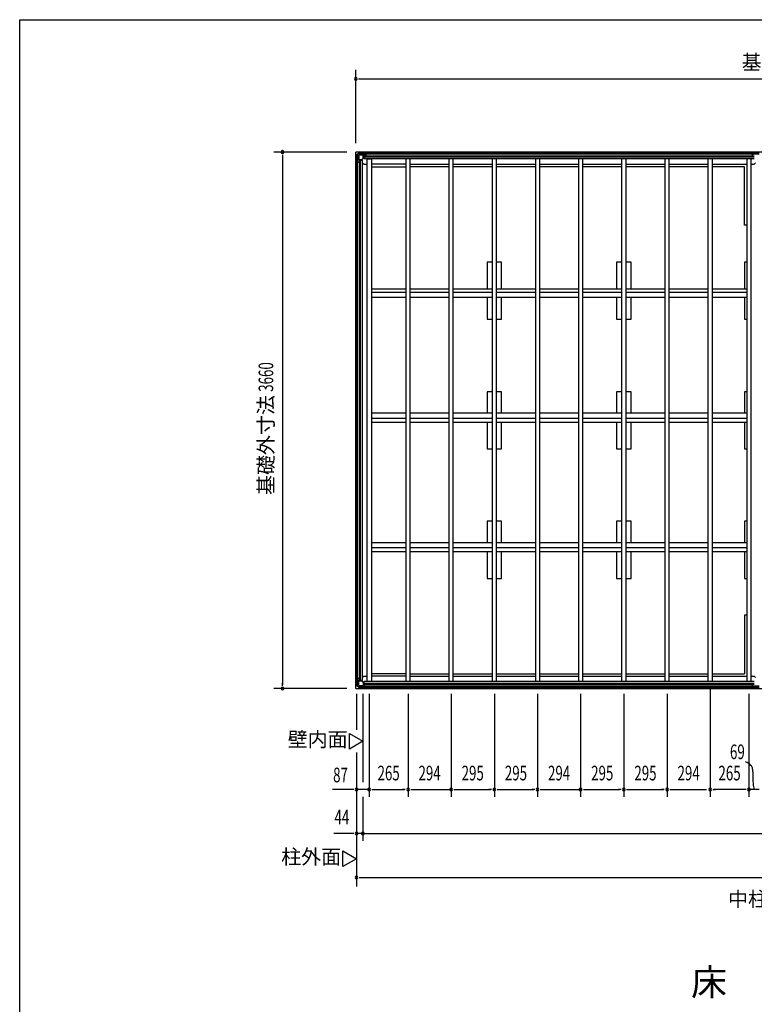
# Model space of a CAD drawing. Extents: x 543 to 21006, y 226 to 14052.
# Drawn here: x 543 to 5557, y 7335 to 14052 of the extents above; entities that cross this region are included whole.
import ezdxf
from ezdxf.enums import TextEntityAlignment as Align

# ---------------------------------------------------------------- set-up
doc = ezdxf.new("R2010")
doc.units = 0
doc.header["$LTSCALE"] = 50
doc.header["$MEASUREMENT"] = 0
for name, color, linetype in [('005', 3, 'CONTINUOUS'), ('011', 2, 'CONTINUOUS'), ('023', 2, 'CONTINUOUS'), ('026', 3, 'CONTINUOUS'), ('029', 2, 'CONTINUOUS'), ('603', 6, 'CONTINUOUS'), ('KISO', 7, 'CONTINUOUS'), ('NETA', 4, 'CONTINUOUS'), ('SUNPOU', 4, 'CONTINUOUS'), ('WAKUSEN-01', 50, 'CONTINUOUS')]:
    doc.layers.add(name, color=color, linetype=linetype)
doc.styles.add('00', font='ROMANS', dxfattribs={"width": 0.666667, "bigfont": 'BIGFONT'})
doc.styles.add('01', font='ROMANS', dxfattribs={"height": 3, "bigfont": 'BIGFONT'})

msp = doc.modelspace()

# ---------------------------------------------------------------- linework, layer by layer
at = {"layer": '005'}
for p, q in [((2841.3, 13125.8), (2841.3, 13097.5)), ((2858.7, 13144), (2841.9, 13127.2)), ((2842.3, 13097.5), (2842.3, 13125.8)), ((2842.6, 13126.5), (2859.4, 13143.3)), ((2843.3, 13098.8), (2843.3, 13119.6)), ((2843.3, 13119.6), (2844.5, 13119.6)), ((2844.5, 13119.6), (2844.5, 13098.8)), ((2888.5, 13144.6), (2860.1, 13144.6)), ((2860.1, 13143.6), (2888.5, 13143.6)), ((2866.3, 13142.6), (2887.1, 13142.6)), ((2866.3, 13141.4), (2866.3, 13142.6)), ((2887.1, 13141.4), (2866.3, 13141.4)), ((2877.1, 13098.1), (2887.8, 13108.8)), ((2888.7, 13108), (2878, 13097.3)), ((2888.1, 13109.5), (2888.1, 13140.4)), ((2889.2, 13143.3), (2898.3, 13134.2)), ((2889.3, 13140.4), (2889.3, 13109.5)), ((2899, 13134.9), (2889.9, 13144)), ((2908.3, 13134.6), (2899.7, 13134.6)), ((2899.7, 13133.6), (2908.3, 13133.6)), ((2902.3, 13133.6), (2902.3, 13132.6)), ((2908.3, 13133.6), (2902.3, 13133.6)), ((2902.3, 13132.6), (2908.3, 13132.6)), ((2841.9, 13096), (2851, 13086.9)), ((2851.7, 13087.6), (2842.6, 13096.8)), ((2845.5, 13097.8), (2876.4, 13097.8)), ((2876.4, 13096.6), (2845.5, 13096.6)), ((2851.3, 13086.2), (2851.3, 13077.6)), ((2852.3, 13077.6), (2852.3, 13086.2)), ((2853.3, 13083.6), (2852.3, 13083.6)), ((2852.3, 13083.6), (2852.3, 13077.6)), ((2853.3, 13077.6), (2853.3, 13083.6)), ((2841.3, 9513.5), (2841.3, 9541.8)), ((2841.9, 9543.2), (2851, 9552.3)), ((2842.3, 9541.8), (2842.3, 9513.5)), ((2851.7, 9551.6), (2842.6, 9542.5)), ((2843.3, 9540.4), (2843.3, 9519.6)), ((2844.5, 9519.6), (2844.5, 9540.4)), ((2876.4, 9542.6), (2845.5, 9542.6)), ((2845.5, 9541.4), (2876.4, 9541.4)), ((2851.3, 9553), (2851.3, 9561.6)), ((2852.3, 9555.6), (2852.3, 9561.6)), ((2852.3, 9561.6), (2852.3, 9553)), ((2853.3, 9555.6), (2852.3, 9555.6)), ((2853.3, 9561.6), (2853.3, 9555.6)), ((2877.1, 9541.1), (2887.8, 9530.4)), ((2888.7, 9531.3), (2878, 9542)), ((2858.7, 9495.2), (2841.9, 9512)), ((2842.6, 9512.8), (2859.4, 9495.9)), ((2843.3, 9519.6), (2844.5, 9519.6)), ((2860.1, 9495.6), (2888.5, 9495.6)), ((2888.5, 9494.6), (2860.1, 9494.6)), ((2887.1, 9497.8), (2866.3, 9497.8)), ((2866.3, 9497.8), (2866.3, 9496.6)), ((2866.3, 9496.6), (2887.1, 9496.6)), ((2888.1, 9529.7), (2888.1, 9498.8)), ((2889.2, 9495.9), (2898.3, 9505)), ((2889.3, 9498.8), (2889.3, 9529.7)), ((2899, 9504.3), (2889.9, 9495.2)), ((2899.7, 9505.6), (2908.3, 9505.6)), ((2908.3, 9504.6), (2899.7, 9504.6)), ((2902.3, 9505.6), (2902.3, 9506.6)), ((2902.3, 9506.6), (2908.3, 9506.6)), ((2908.3, 9505.6), (2902.3, 9505.6))]:
    msp.add_line(p, q, dxfattribs=at)
for centre, radius, start, end in [((2843.3, 13125.8), 2, 135, 180), ((2843.3, 13125.8), 1, 135, 180), ((2860.1, 13142.6), 2, 90, 135), ((2860.1, 13142.6), 1, 90, 135), ((2887.1, 13140.4), 2.2, 0, 90), ((2887.1, 13140.4), 1, 0, 90), ((2887.1, 13109.5), 1, 315, 0), ((2888.5, 13142.6), 2, 45, 90), ((2888.5, 13142.6), 1, 45, 90), ((2887.1, 13109.5), 2.2, 315, 360), ((2899.7, 13135.6), 2, 225, 270), ((2899.7, 13135.6), 1, 225, 270), ((2908.3, 13133.6), 1, 270, 90), ((2843.3, 13097.5), 2, 180, 225), ((2843.3, 13097.5), 1, 180, 225), ((2845.5, 13098.8), 2.2, 180, 270), ((2845.5, 13098.8), 1, 180, 270), ((2850.3, 13086.2), 1, 0, 45), ((2852.3, 13077.6), 1, 180, 0), ((2850.3, 13086.2), 2, 0, 45), ((2876.4, 13098.8), 1, 270, 315), ((2876.4, 13098.8), 2.2, 270, 315), ((2843.3, 9541.8), 2, 135, 180), ((2843.3, 9541.8), 1, 135, 180), ((2845.5, 9540.4), 2.2, 90, 180), ((2845.5, 9540.4), 1, 90, 180), ((2850.3, 9553), 1, 315, 360), ((2852.3, 9561.6), 1, 0, 180), ((2850.3, 9553), 2, 315, 0), ((2876.4, 9540.4), 2.2, 45, 90), ((2876.4, 9540.4), 1, 45, 90), ((2843.3, 9513.5), 2, 180, 225), ((2843.3, 9513.5), 1, 180, 225), ((2860.1, 9496.6), 2, 225, 270), ((2860.1, 9496.6), 1, 225, 270), ((2887.1, 9498.8), 1, 270, 0), ((2887.1, 9498.8), 2.2, 270, 0), ((2887.1, 9529.7), 1, 0, 45), ((2888.5, 9496.6), 1, 270, 315), ((2888.5, 9496.6), 2, 270, 315), ((2887.1, 9529.7), 2.2, 0, 45), ((2899.7, 9503.6), 2, 90, 135), ((2899.7, 9503.6), 1, 90, 135), ((2908.3, 9505.6), 1, 270, 90)]:
    msp.add_arc(centre, radius, start, end, dxfattribs=at)
at = {"layer": '011'}
for p, q in [((5540.3, 13134.6), (5548.9, 13134.6)), ((5548.9, 13133.6), (5540.3, 13133.6)), ((5540.3, 13133.6), (5546.3, 13133.6)), ((5546.3, 13132.6), (5540.3, 13132.6)), ((5546.3, 13133.6), (5546.3, 13132.6)), ((5549.6, 13134.9), (5558.7, 13144)), ((5559.4, 13143.3), (5550.3, 13134.2)), ((5546.3, 9506.6), (5540.3, 9506.6)), ((5548.9, 9505.6), (5540.3, 9505.6)), ((5540.3, 9505.6), (5546.3, 9505.6)), ((5540.3, 9504.6), (5548.9, 9504.6)), ((5546.3, 9505.6), (5546.3, 9506.6)), ((5549.6, 9504.3), (5558.7, 9495.2)), ((5559.4, 9495.9), (5550.3, 9505))]:
    msp.add_line(p, q, dxfattribs=at)
for centre, radius, start, end in [((5540.3, 13133.6), 1, 90, 270), ((5548.9, 13135.6), 1, 270, 315), ((5548.9, 13135.6), 2, 270, 315), ((5540.3, 9505.6), 1, 90, 270), ((5548.9, 9503.6), 2, 45, 90), ((5548.9, 9503.6), 1, 45, 90)]:
    msp.add_arc(centre, radius, start, end, dxfattribs=at)
at = {"layer": '023'}
for p, q in [((2860.8, 13132.6), (2860.8, 13143.6)), ((5588.8, 13143.6), (2860.8, 13143.6)), ((5588.8, 13134.6), (2860.8, 13134.6)), ((2863.8, 13129.6), (2892.8, 13129.6)), ((2892.8, 13129.6), (2892.8, 13102.6)), ((5556.8, 13122.1), (2892.8, 13122.1)), ((5556.8, 13119.6), (2892.8, 13119.6)), ((5556.8, 13117.1), (2892.8, 13117.1)), ((5556.8, 13104.6), (2892.8, 13104.6)), ((5556.8, 13102.6), (2892.8, 13102.6)), ((2910.8, 13102.6), (2913.3, 13100.1)), ((5538.8, 13102.6), (5535.3, 13099.1)), ((3178.3, 13066.6), (2943.3, 13066.6)), ((3208.3, 13066.6), (3472.3, 13066.6)), ((3502.3, 13066.6), (3767.3, 13066.6)), ((3797.3, 13066.6), (4062.3, 13066.6)), ((4092.3, 13066.6), (4356.3, 13066.6)), ((4386.3, 13066.6), (4651.3, 13066.6)), ((4681.3, 13066.6), (4946.3, 13066.6)), ((4976.3, 13066.6), (5240.3, 13066.6)), ((5270.3, 13066.6), (5505.3, 13066.6)), ((2910.8, 9536.6), (2913.3, 9539.1)), ((3178.3, 9572.6), (2943.3, 9572.6)), ((3208.3, 9572.6), (3472.3, 9572.6)), ((3502.3, 9572.6), (3767.3, 9572.6)), ((3797.3, 9572.6), (4062.3, 9572.6)), ((4092.3, 9572.6), (4356.3, 9572.6)), ((4386.3, 9572.6), (4651.3, 9572.6)), ((4681.3, 9572.6), (4946.3, 9572.6)), ((4976.3, 9572.6), (5240.3, 9572.6)), ((5270.3, 9572.6), (5505.3, 9572.6)), ((5538.8, 9536.6), (5535.3, 9540.1)), ((2860.8, 9506.6), (2860.8, 9495.6)), ((5588.8, 9504.6), (2860.8, 9504.6)), ((5588.8, 9495.6), (2860.8, 9495.6)), ((2863.8, 9509.6), (2892.8, 9509.6)), ((2892.8, 9509.6), (2892.8, 9536.6)), ((5556.8, 9536.6), (2892.8, 9536.6)), ((5556.8, 9534.6), (2892.8, 9534.6)), ((5556.8, 9522.1), (2892.8, 9522.1)), ((5556.8, 9519.6), (2892.8, 9519.6)), ((5556.8, 9517.1), (2892.8, 9517.1))]:
    msp.add_line(p, q, dxfattribs=at)
for centre, start, end in [((2863.8, 13132.6), 180, 270), ((2863.8, 9506.6), 90, 180)]:
    msp.add_arc(centre, 3, start, end, dxfattribs=at)
at = {"layer": '026'}
for p, q in [((2842.3, 9513.6), (2842.3, 13125.6)), ((2853.3, 13125.6), (2842.3, 13125.6)), ((2851.3, 9513.6), (2851.3, 13125.6)), ((2856.3, 13122.6), (2856.3, 13093.6)), ((2856.3, 13093.6), (2883.3, 13093.6)), ((2863.8, 9545.6), (2863.8, 13093.6)), ((2866.3, 9545.6), (2866.3, 13093.6)), ((2868.8, 9545.6), (2868.8, 13093.6)), ((2881.3, 9545.6), (2881.3, 13093.6)), ((2883.3, 9545.6), (2883.3, 13093.6)), ((2883.3, 13075.6), (2892.3, 13066.6)), ((2892.3, 13066.6), (2913.3, 13066.6)), ((2856.3, 9545.6), (2883.3, 9545.6)), ((2856.3, 9516.6), (2856.3, 9545.6)), ((2883.3, 9563.6), (2892.3, 9572.6)), ((2892.3, 9572.6), (2913.3, 9572.6)), ((2853.3, 9513.6), (2842.3, 9513.6))]:
    msp.add_line(p, q, dxfattribs=at)
for centre, start, end in [((2853.3, 13122.6), 0, 90), ((2853.3, 9516.6), 270, 0)]:
    msp.add_arc(centre, 3, start, end, dxfattribs=at)
at = {"layer": '029'}
for p, q in [((5535.3, 13066.6), (5556.3, 13066.6)), ((5556.3, 13066.6), (5565.3, 13075.6)), ((5535.3, 9572.6), (5556.3, 9572.6)), ((5556.3, 9572.6), (5565.3, 9563.6))]:
    msp.add_line(p, q, dxfattribs=at)
at = {"layer": '603'}
for p, q in [((2943.3, 12216.1), (3178.3, 12216.1)), ((3178.3, 12191.1), (2943.3, 12191.1)), ((3208.3, 12216.1), (3472.3, 12216.1)), ((3472.3, 12191.1), (3208.3, 12191.1)), ((3502.3, 12216.1), (3767.3, 12216.1)), ((3767.3, 12191.1), (3502.3, 12191.1)), ((3797.3, 12216.1), (4062.3, 12216.1)), ((4062.3, 12191.1), (3797.3, 12191.1)), ((4092.3, 12216.1), (4356.3, 12216.1)), ((4356.3, 12191.1), (4092.3, 12191.1)), ((4386.3, 12216.1), (4651.3, 12216.1)), ((4651.3, 12191.1), (4386.3, 12191.1)), ((4681.3, 12216.1), (4946.3, 12216.1)), ((4946.3, 12191.1), (4681.3, 12191.1)), ((4976.3, 12216.1), (5240.3, 12216.1)), ((5240.3, 12191.1), (4976.3, 12191.1)), ((5270.3, 12216.1), (5505.3, 12216.1)), ((5505.3, 12191.1), (5270.3, 12191.1)), ((3178.3, 12156.1), (2943.3, 12156.1)), ((3472.3, 12156.1), (3208.3, 12156.1)), ((3767.3, 12156.1), (3502.3, 12156.1)), ((4062.3, 12156.1), (3797.3, 12156.1)), ((4356.3, 12156.1), (4092.3, 12156.1)), ((4651.3, 12156.1), (4386.3, 12156.1)), ((4946.3, 12156.1), (4681.3, 12156.1)), ((5240.3, 12156.1), (4976.3, 12156.1)), ((5505.3, 12156.1), (5270.3, 12156.1)), ((3178.3, 11367.1), (2943.3, 11367.1)), ((3472.3, 11367.1), (3208.3, 11367.1)), ((3767.3, 11367.1), (3502.3, 11367.1)), ((4062.3, 11367.1), (3797.3, 11367.1)), ((4356.3, 11367.1), (4092.3, 11367.1)), ((4651.3, 11367.1), (4386.3, 11367.1)), ((4946.3, 11367.1), (4681.3, 11367.1)), ((5240.3, 11367.1), (4976.3, 11367.1)), ((5505.3, 11367.1), (5270.3, 11367.1)), ((3178.3, 11332.1), (2943.3, 11332.1)), ((2943.3, 11307.1), (3178.3, 11307.1)), ((3472.3, 11332.1), (3208.3, 11332.1)), ((3208.3, 11307.1), (3472.3, 11307.1)), ((3767.3, 11332.1), (3502.3, 11332.1)), ((3502.3, 11307.1), (3767.3, 11307.1)), ((4062.3, 11332.1), (3797.3, 11332.1)), ((3797.3, 11307.1), (4062.3, 11307.1)), ((4356.3, 11332.1), (4092.3, 11332.1)), ((4092.3, 11307.1), (4356.3, 11307.1)), ((4651.3, 11332.1), (4386.3, 11332.1)), ((4386.3, 11307.1), (4651.3, 11307.1)), ((4946.3, 11332.1), (4681.3, 11332.1)), ((4681.3, 11307.1), (4946.3, 11307.1)), ((5240.3, 11332.1), (4976.3, 11332.1)), ((4976.3, 11307.1), (5240.3, 11307.1)), ((5505.3, 11332.1), (5270.3, 11332.1)), ((5270.3, 11307.1), (5505.3, 11307.1)), ((3178.3, 10483.1), (2943.3, 10483.1)), ((3472.3, 10483.1), (3208.3, 10483.1)), ((3767.3, 10483.1), (3502.3, 10483.1)), ((4062.3, 10483.1), (3797.3, 10483.1)), ((4356.3, 10483.1), (4092.3, 10483.1)), ((4651.3, 10483.1), (4386.3, 10483.1)), ((4946.3, 10483.1), (4681.3, 10483.1)), ((5240.3, 10483.1), (4976.3, 10483.1)), ((5505.3, 10483.1), (5270.3, 10483.1)), ((3178.3, 10448.1), (2943.3, 10448.1)), ((2943.3, 10423.1), (3178.3, 10423.1)), ((3472.3, 10448.1), (3208.3, 10448.1)), ((3208.3, 10423.1), (3472.3, 10423.1)), ((3767.3, 10448.1), (3502.3, 10448.1)), ((3502.3, 10423.1), (3767.3, 10423.1)), ((4062.3, 10448.1), (3797.3, 10448.1)), ((3797.3, 10423.1), (4062.3, 10423.1)), ((4356.3, 10448.1), (4092.3, 10448.1)), ((4092.3, 10423.1), (4356.3, 10423.1)), ((4651.3, 10448.1), (4386.3, 10448.1)), ((4386.3, 10423.1), (4651.3, 10423.1)), ((4946.3, 10448.1), (4681.3, 10448.1)), ((4681.3, 10423.1), (4946.3, 10423.1)), ((5240.3, 10448.1), (4976.3, 10448.1)), ((4976.3, 10423.1), (5240.3, 10423.1)), ((5505.3, 10448.1), (5270.3, 10448.1)), ((5270.3, 10423.1), (5505.3, 10423.1))]:
    msp.add_line(p, q, dxfattribs=at)
at = {"layer": 'KISO'}
for p, q in [((9226.3, 13149.6), (2836.3, 13149.6)), ((2836.3, 9489.6), (2836.3, 13149.6)), ((2943.3, 13049.6), (3178.3, 13049.6)), ((3472.3, 13049.6), (3208.3, 13049.6)), ((3767.3, 13049.6), (3502.3, 13049.6)), ((4062.3, 13049.6), (3797.3, 13049.6)), ((4356.3, 13049.6), (4092.3, 13049.6)), ((4651.3, 13049.6), (4386.3, 13049.6)), ((4946.3, 13049.6), (4681.3, 13049.6)), ((5240.3, 13049.6), (4976.3, 13049.6)), ((5489.3, 13049.6), (5270.3, 13049.6)), ((5489.3, 12649.6), (5489.3, 13049.6)), ((5505.3, 12649.6), (5489.3, 12649.6)), ((3732.3, 12398.6), (3732.3, 12216.1)), ((3767.3, 12398.6), (3732.3, 12398.6)), ((3832.3, 12398.6), (3797.3, 12398.6)), ((3832.3, 12216.1), (3832.3, 12398.6)), ((4616.3, 12398.6), (4616.3, 12216.1)), ((4651.3, 12398.6), (4616.3, 12398.6)), ((4716.3, 12398.6), (4681.3, 12398.6)), ((4716.3, 12216.1), (4716.3, 12398.6)), ((5489.3, 12398.6), (5489.3, 12216.1)), ((5505.3, 12398.6), (5489.3, 12398.6)), ((3732.3, 12156.1), (3732.3, 12008.6)), ((3832.3, 12008.6), (3832.3, 12156.1)), ((4616.3, 12156.1), (4616.3, 12008.6)), ((4716.3, 12008.6), (4716.3, 12156.1)), ((5489.3, 12156.1), (5489.3, 12008.6)), ((3732.3, 12008.6), (3767.3, 12008.6)), ((3797.3, 12008.6), (3832.3, 12008.6)), ((4616.3, 12008.6), (4651.3, 12008.6)), ((4681.3, 12008.6), (4716.3, 12008.6)), ((5489.3, 12008.6), (5505.3, 12008.6)), ((3732.3, 11514.6), (3732.3, 11367.1)), ((3767.3, 11514.6), (3732.3, 11514.6)), ((3832.3, 11514.6), (3797.3, 11514.6)), ((3832.3, 11367.1), (3832.3, 11514.6)), ((4616.3, 11514.6), (4616.3, 11367.1)), ((4651.3, 11514.6), (4616.3, 11514.6)), ((4716.3, 11514.6), (4681.3, 11514.6)), ((4716.3, 11367.1), (4716.3, 11514.6)), ((5489.3, 11514.6), (5489.3, 11367.1)), ((5505.3, 11514.6), (5489.3, 11514.6)), ((3732.3, 11307.1), (3732.3, 11124.6)), ((3832.3, 11124.6), (3832.3, 11307.1)), ((4616.3, 11307.1), (4616.3, 11124.6)), ((4716.3, 11124.6), (4716.3, 11307.1)), ((5489.3, 11307.1), (5489.3, 11124.6)), ((3732.3, 11124.6), (3767.3, 11124.6)), ((3797.3, 11124.6), (3832.3, 11124.6)), ((4616.3, 11124.6), (4651.3, 11124.6)), ((4681.3, 11124.6), (4716.3, 11124.6)), ((5489.3, 11124.6), (5505.3, 11124.6)), ((3732.3, 10630.6), (3732.3, 10483.1)), ((3767.3, 10630.6), (3732.3, 10630.6)), ((3832.3, 10630.6), (3797.3, 10630.6)), ((3832.3, 10483.1), (3832.3, 10630.6)), ((4616.3, 10630.6), (4616.3, 10483.1)), ((4651.3, 10630.6), (4616.3, 10630.6)), ((4716.3, 10630.6), (4681.3, 10630.6)), ((4716.3, 10483.1), (4716.3, 10630.6)), ((5489.3, 10630.6), (5489.3, 10483.1)), ((5505.3, 10630.6), (5489.3, 10630.6)), ((3732.3, 10423.1), (3732.3, 10240.6)), ((3832.3, 10240.6), (3832.3, 10423.1)), ((4616.3, 10423.1), (4616.3, 10240.6)), ((4716.3, 10240.6), (4716.3, 10423.1)), ((5489.3, 10423.1), (5489.3, 10240.6)), ((3732.3, 10240.6), (3767.3, 10240.6)), ((3797.3, 10240.6), (3832.3, 10240.6)), ((4616.3, 10240.6), (4651.3, 10240.6)), ((4681.3, 10240.6), (4716.3, 10240.6)), ((5489.3, 10240.6), (5505.3, 10240.6)), ((5489.3, 9989.6), (5489.3, 9589.6)), ((5505.3, 9989.6), (5489.3, 9989.6)), ((3178.3, 9589.6), (2943.3, 9589.6)), ((3208.3, 9589.6), (3472.3, 9589.6)), ((3502.3, 9589.6), (3767.3, 9589.6)), ((3797.3, 9589.6), (4062.3, 9589.6)), ((4092.3, 9589.6), (4356.3, 9589.6)), ((4386.3, 9589.6), (4651.3, 9589.6)), ((4681.3, 9589.6), (4946.3, 9589.6)), ((4976.3, 9589.6), (5240.3, 9589.6)), ((5270.3, 9589.6), (5489.3, 9589.6)), ((2836.3, 9489.6), (9226.3, 9489.6))]:
    msp.add_line(p, q, dxfattribs=at)
at = {"layer": 'NETA'}
for p, q in [((2913.3, 13102.6), (2943.3, 13102.6)), ((2913.3, 9536.6), (2913.3, 13102.6)), ((2943.3, 13102.6), (2943.3, 9536.6)), ((3208.3, 13102.6), (3178.3, 13102.6)), ((3178.3, 13102.6), (3178.3, 9536.6)), ((3208.3, 9536.6), (3208.3, 13102.6)), ((3502.3, 13102.6), (3472.3, 13102.6)), ((3472.3, 13102.6), (3472.3, 9536.6)), ((3502.3, 9536.6), (3502.3, 13102.6)), ((3797.3, 13102.6), (3767.3, 13102.6)), ((3767.3, 13102.6), (3767.3, 9536.6)), ((3797.3, 9536.6), (3797.3, 13102.6)), ((4092.3, 13102.6), (4062.3, 13102.6)), ((4062.3, 13102.6), (4062.3, 9536.6)), ((4092.3, 9536.6), (4092.3, 13102.6)), ((4386.3, 13102.6), (4356.3, 13102.6)), ((4356.3, 13102.6), (4356.3, 9536.6)), ((4386.3, 9536.6), (4386.3, 13102.6)), ((4681.3, 13102.6), (4651.3, 13102.6)), ((4651.3, 13102.6), (4651.3, 9536.6)), ((4681.3, 9536.6), (4681.3, 13102.6)), ((4976.3, 13102.6), (4946.3, 13102.6)), ((4946.3, 13102.6), (4946.3, 9536.6)), ((4976.3, 9536.6), (4976.3, 13102.6)), ((5270.3, 13102.6), (5240.3, 13102.6)), ((5240.3, 13102.6), (5240.3, 9536.6)), ((5270.3, 9536.6), (5270.3, 13102.6)), ((5535.3, 13102.6), (5505.3, 13102.6)), ((5505.3, 13102.6), (5505.3, 9536.6)), ((5535.3, 9536.6), (5535.3, 13102.6)), ((2943.3, 9536.6), (2913.3, 9536.6)), ((3178.3, 9536.6), (3208.3, 9536.6)), ((3472.3, 9536.6), (3502.3, 9536.6)), ((3767.3, 9536.6), (3797.3, 9536.6)), ((4062.3, 9536.6), (4092.3, 9536.6)), ((4356.3, 9536.6), (4386.3, 9536.6)), ((4651.3, 9536.6), (4681.3, 9536.6)), ((4946.3, 9536.6), (4976.3, 9536.6)), ((5240.3, 9536.6), (5270.3, 9536.6)), ((5505.3, 9536.6), (5535.3, 9536.6))]:
    msp.add_line(p, q, dxfattribs=at)
at = {"layer": 'SUNPOU'}
for p, q in [((2836.3, 13209.5), (2836.3, 13709.6)), ((2855.1, 13649.6), (2873.8, 13649.6)), ((2861.3, 13649.6), (9201.3, 13649.6)), ((2776.3, 13149.6), (2276.3, 13149.6)), ((2336.3, 13130.9), (2336.3, 13112.1)), ((2336.3, 13124.6), (2336.3, 9514.6)), ((2776.3, 9489.6), (2276.3, 9489.6)), ((2336.3, 9508.4), (2336.3, 9527.1)), ((5255.3, 9486.6), (5255.3, 8749.6)), ((2841.3, 9453.5), (2841.3, 9207.4)), ((2885.3, 9453.5), (2885.3, 8849.6)), ((2928.3, 9453.5), (2928.3, 8749.6)), ((2928.3, 9453.5), (2928.3, 8749.6)), ((3193.3, 9453.5), (3193.3, 8749.6)), ((3193.3, 9453.5), (3193.3, 8749.6)), ((3487.3, 9453.5), (3487.3, 8749.6)), ((3487.3, 9453.5), (3487.3, 8749.6)), ((3782.3, 9453.5), (3782.3, 8749.6)), ((3782.3, 9453.5), (3782.3, 8749.6)), ((4077.3, 9453.5), (4077.3, 8749.6)), ((4371.3, 9453.5), (4371.3, 8749.6)), ((4371.3, 9453.5), (4371.3, 8749.6)), ((4666.3, 9453.5), (4666.3, 8749.6)), ((4666.3, 9453.5), (4666.3, 8749.6)), ((4961.3, 9453.5), (4961.3, 8749.6)), ((4961.3, 9453.5), (4961.3, 8749.6)), ((5520.3, 9453.5), (5520.3, 8749.6)), ((2793.2, 9182.7), (2885.3, 9129.5)), ((2793.2, 9076.3), (2793.2, 9182.7)), ((2885.3, 9129.5), (2793.2, 9076.3)), ((2841.3, 9053.9), (2841.3, 8139.6)), ((2791.3, 8799.6), (2678.5, 8799.6)), ((2816.3, 8799.6), (2791.3, 8799.6)), ((2822.6, 8799.6), (2803.8, 8799.6)), ((2928.3, 8799.6), (2841.3, 8799.6)), ((2885.3, 8749.6), (2885.3, 8449.6)), ((2947.1, 8799.6), (2965.8, 8799.6)), ((2953.3, 8799.6), (3168.3, 8799.6)), ((2953.3, 8799.6), (2978.3, 8799.6)), ((3174.6, 8799.6), (3155.8, 8799.6)), ((3212.1, 8799.6), (3230.8, 8799.6)), ((3218.3, 8799.6), (3487.3, 8799.6)), ((3506.1, 8799.6), (3524.8, 8799.6)), ((3512.3, 8799.6), (3757.3, 8799.6)), ((3763.6, 8799.6), (3744.8, 8799.6)), ((3801.1, 8799.6), (3819.8, 8799.6)), ((3807.3, 8799.6), (4052.3, 8799.6)), ((4058.6, 8799.6), (4039.8, 8799.6)), ((4096.1, 8799.6), (4114.8, 8799.6)), ((4102.3, 8799.6), (4371.3, 8799.6)), ((4390.1, 8799.6), (4408.8, 8799.6)), ((4396.3, 8799.6), (4641.3, 8799.6)), ((4647.6, 8799.6), (4628.8, 8799.6)), ((4685.1, 8799.6), (4703.8, 8799.6)), ((4691.3, 8799.6), (4936.3, 8799.6)), ((4942.6, 8799.6), (4923.8, 8799.6)), ((4980.1, 8799.6), (4998.8, 8799.6)), ((4986.3, 8799.6), (5230.3, 8799.6)), ((5274.1, 8799.6), (5292.8, 8799.6)), ((5495.3, 8799.6), (5280.3, 8799.6)), ((5501.6, 8799.6), (5482.8, 8799.6)), ((5589.3, 8799.6), (5520.3, 8799.6)), ((5570.6, 8799.6), (5551.8, 8799.6)), ((2791.3, 8499.6), (2687.8, 8499.6)), ((2816.3, 8499.6), (2791.3, 8499.6)), ((2822.6, 8499.6), (2803.8, 8499.6)), ((2885.3, 8499.6), (2841.3, 8499.6)), ((2885.3, 8499.6), (9177.3, 8499.6)), ((2904.1, 8499.6), (2922.8, 8499.6)), ((2910.3, 8499.6), (2935.3, 8499.6)), ((2749.2, 8381.7), (2841.3, 8328.5)), ((2749.2, 8275.3), (2749.2, 8381.7)), ((2841.3, 8328.5), (2749.2, 8275.3)), ((2860.1, 8199.6), (2878.8, 8199.6)), ((2866.3, 8199.6), (9196.3, 8199.6))]:
    msp.add_line(p, q, dxfattribs=at)
for centre, radius, start, end in [((2836.3, 13649.6), 9.38, 0, 180), ((2836.3, 13649.6), 9.38, 180, 0), ((2336.3, 13149.6), 9.38, 90, 270), ((2336.3, 13149.6), 9.38, 270, 90), ((2336.3, 9489.6), 9.38, 90, 270), ((2336.3, 9489.6), 9.38, 270, 90), ((5433.9, 8851.7), 151.2, 48.71052, 65.27443), ((5512.2, 8941.5), 32.1, 11.4797, 47.85276), ((5423.5, 8923.5), 122.6, 358.87184, 11.4797), ((6645.4, 8910.5), 1099.4, 179.44871, 183.65411), ((2841.3, 8799.6), 9.38, 0, 180), ((2928.3, 8799.6), 9.38, 0, 180), ((3193.3, 8799.6), 9.38, 0, 180), ((3193.3, 8799.6), 9.38, 0, 180), ((3487.3, 8799.6), 9.38, 0, 180), ((3782.3, 8799.6), 9.38, 0, 180), ((3782.3, 8799.6), 9.38, 0, 180), ((4077.3, 8799.6), 9.38, 0, 180), ((4077.3, 8799.6), 9.38, 0, 180), ((4371.3, 8799.6), 9.38, 0, 180), ((4666.3, 8799.6), 9.38, 0, 180), ((4666.3, 8799.6), 9.38, 0, 180), ((4961.3, 8799.6), 9.38, 0, 180), ((4961.3, 8799.6), 9.38, 0, 180), ((5255.3, 8799.6), 9.38, 0, 180), ((5520.3, 8799.6), 9.38, 0, 180), ((5894.9, 8886), 349.7, 187.49603, 194.49656), ((2841.3, 8799.6), 9.38, 180, 0), ((2928.3, 8799.6), 9.38, 180, 0), ((3193.3, 8799.6), 9.38, 180, 0), ((3193.3, 8799.6), 9.38, 180, 0), ((3487.3, 8799.6), 9.38, 180, 0), ((3782.3, 8799.6), 9.38, 180, 0), ((3782.3, 8799.6), 9.38, 180, 0), ((4077.3, 8799.6), 9.38, 180, 0), ((4077.3, 8799.6), 9.38, 180, 0), ((4371.3, 8799.6), 9.38, 180, 0), ((4666.3, 8799.6), 9.38, 180, 0), ((4666.3, 8799.6), 9.38, 180, 0), ((4961.3, 8799.6), 9.38, 180, 0), ((4961.3, 8799.6), 9.38, 180, 0), ((5255.3, 8799.6), 9.38, 180, 0), ((5520.3, 8799.6), 9.38, 180, 0), ((2841.3, 8499.6), 9.38, 0, 180), ((2841.3, 8499.6), 9.38, 180, 0), ((2885.3, 8499.6), 9.38, 0, 180), ((2885.3, 8499.6), 9.38, 180, 0), ((2841.3, 8199.6), 9.38, 0, 180), ((2841.3, 8199.6), 9.38, 180, 0)]:
    msp.add_arc(centre, radius, start, end, dxfattribs=at)
at = {"layer": 'WAKUSEN-01'}
for p, q in [((542.5, 14052.5), (20477.5, 14052.5)), ((542.5, 517.5), (542.5, 14052.5))]:
    msp.add_line(p, q, dxfattribs=at)

# ---------------------------------------------------------------- texts
at = {"layer": 'SUNPOU', "style": '01'}
for s, p in [('基礎外寸法', (5811.2, 13749.6)), ('壁内面', (2576.1, 9129.5)), ('柱外面', (2532.1, 8328.5)), ('中柱', (5513.8, 8039.6))]:
    msp.add_text(s, height=100, dxfattribs=at).set_placement(p, align=Align.MIDDLE)
at = {"layer": 'SUNPOU', "style": '00', "width": 0.666667}
msp.add_text('3660', height=100, rotation=90, dxfattribs=at).set_placement((2236.3, 11614.7), align=Align.MIDDLE)
at = {"layer": 'SUNPOU', "style": '01'}
msp.add_text('基礎外寸法', height=100, rotation=90, dxfattribs=at).set_placement((2236.3, 11150.6), align=Align.MIDDLE)
at = {"layer": 'SUNPOU', "style": '00'}
for s, width, p in [('69', 0.67, (5441.2, 9044.4)), ('265', 0.666667, (3060.8, 8899.6)), ('294', 0.666667, (3340.3, 8899.6)), ('295', 0.666667, (3634.8, 8899.6)), ('295', 0.666667, (3929.8, 8899.6)), ('294', 0.666667, (4224.3, 8899.6)), ('295', 0.666667, (4518.8, 8899.6)), ('295', 0.666667, (4813.8, 8899.6)), ('294', 0.666667, (5108.3, 8899.6)), ('265', 0.67, (5387.8, 8899.6)), ('44', 0.666667, (2741.8, 8599.6))]:
    msp.add_text(s, height=100, dxfattribs=dict(at, width=width)).set_placement(p, align=Align.MIDDLE)
at = {"layer": 'SUNPOU', "style": '00', "width": 0.666667}
msp.add_text('87', height=100, dxfattribs=at).set_placement((2732.4, 8899.6), align=Align.MIDDLE_CENTER)
at = {"layer": 'SUNPOU', "style": '01'}
msp.add_text('床\u3000伏\u3000図', height=180, dxfattribs=at).set_placement((5124.8, 7395.7))

doc.saveas('drawing.dxf')
